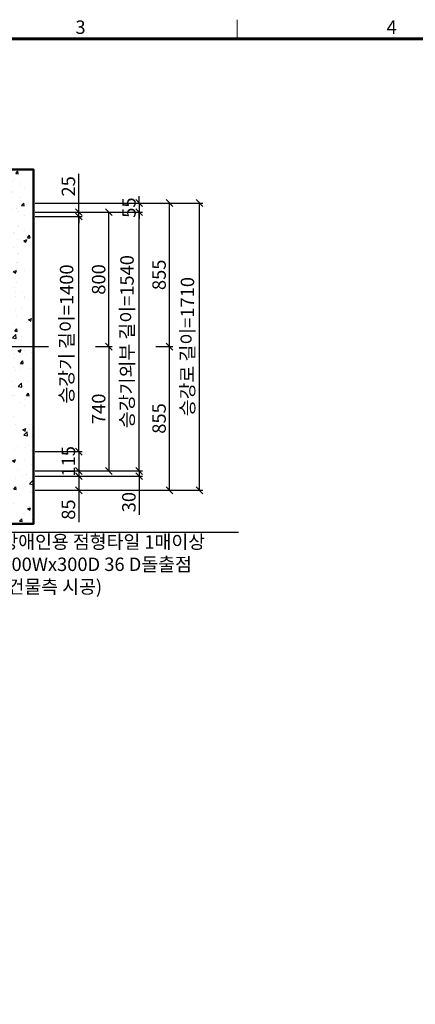
# Model space of a CAD drawing. Units: millimetres. Extents: x -326 to 61271, y -264 to 11739.
# Drawn here: x 4266 to 6622, y 5700 to 11560 of the extents above; entities that cross this region are included whole.
import ezdxf
from ezdxf.enums import TextEntityAlignment as Align

# ---------------------------------------------------------------- set-up
doc = ezdxf.new("R2010")
doc.units = ezdxf.units.MM
doc.linetypes.add('CENTER', pattern=[50.8, 31.75, -6.35, 6.35, -6.35])
for name, color, linetype, lineweight in [('CNTLINE', 1, 'CENTER', 25), ('DIM', 4, 'Continuous', 18), ('FRAME', 7, 'Continuous', 20), ('HOISTWAY', 7, 'Continuous', 50), ('TEXT', 7, 'Continuous', 20)]:
    doc.layers.add(name, color=color, linetype=linetype, lineweight=lineweight)
doc.layers.add('HATCHING', color=7, linetype='Continuous')
doc.styles.add('RiGAD_tkEK', font='malgun.ttf')
doc.styles.add('RiGAD_tkEK_ENG', font='arial.ttf')
doc.styles.get("Standard").update_dxf_attribs({"font": 'malgun.ttf', "width": 0.7, "height": 82})
doc.styles.add('Standard1', font='malgun.ttf', dxfattribs={"height": 82})
doc.styles.add('Standard2', font='malgun.ttf', dxfattribs={"width": 0.6, "height": 82})
doc.styles.add('Standard3', font='malgun.ttf', dxfattribs={"height": 93})
doc.styles.add('thyssen', font='malgun.ttf', dxfattribs={"width": 0.7, "height": 130})
doc.dimstyles.new('RiGAD_tkEK', dxfattribs={"dimtxt": 80, "dimasz": 40, "dimexe": 20, "dimexo": 10, "dimgap": 20, "dimtad": 1, "dimdec": 1, "dimdsep": 46, "dimtxsty": 'RiGAD_tkEK', "dimblk": 'OBLIQUE', "dimcen": 0.09, "dimclrd": 4, "dimclre": 4, "dimclrt": 4, "dimadec": 0, "dimazin": 0, "dimtfac": 1, "dimtdec": 4, "dimtmove": 0, "dimatfit": 3, "dimfxl": 1, "dimtolj": 1, "dimtzin": 0, "dimarcsym": 0})

# ---------------------------------------------------------------- blocks, each defined once
blk = doc.blocks.new('TEMPLATE_KR_KR_2-35')
at = {"layer": 'FRAME'}
blk.add_line((5159.1, 10612.9), (5159.1, 10509.2), dxfattribs=at)
at = {"layer": 'FRAME', "const_width": 17.3}
blk.add_lwpolyline([(14243.5, 103.7), (103.7, 103.7), (103.7, 10509.2), (14243.5, 10509.2)], close=True, dxfattribs=at)
at = {"layer": 'FRAME', "style": 'thyssen'}
for s, p in [('3', (4311.1, 10572.3)), ('4', (5996.2, 10572.3))]:
    blk.add_text(s, height=72.5, dxfattribs=at).set_placement(p, align=Align.MIDDLE_CENTER)
at = {"layer": 'TEXT', "color": 0, "width": 0.7}
for tag, height, p in [('A_INFO', 140, (12695.1, 10390.7)), ('P1', 82, (11212.2, 3944.4)), ('P2', 82, (11484.2, 3944.4)), ('P3', 82, (11760.1, 3944.4)), ('P4', 82, (12036.7, 3944.4)), ('P5', 82, (12315.2, 3944.4)), ('P6', 82, (12592.2, 3944.4)), ('P7', 82, (12864.3, 3944.4)), ('P8', 82, (13137.5, 3944.4)), ('P9', 82, (13410.2, 3944.4))]:
    blk.add_attdef(tag, text='', height=height, dxfattribs=at).set_placement(p, align=Align.MIDDLE_CENTER)
at = {"layer": 'TEXT', "color": 0, "style": 'Standard3'}
for tag, p in [('A_TYPE', (11117.7, 10104)), ('A_LOAD', (11116.7, 9868.1)), ('A_SPEED', (11117.7, 9649)), ('A_TSF', (11118.6, 9402.6)), ('A_CAR', (11116.5, 9171.9)), ('A_DOOR', (11117.4, 8921.1))]:
    blk.add_attdef(tag, p, '', height=93, dxfattribs=at)
at = {"layer": 'TEXT'}
for tag, height, style, p in [('TOTAL_TYPE', 93, 'Standard3', (13236.1, 10124.8)), ('T_STOPS', 93, 'Standard3', (13199.9, 9428.6)), ('DRAWING_NAME', 82, 'Standard1', (11426.2, 1553.9)), ('VERSION', 82, 'Standard1', (13430.3, 1467.2))]:
    blk.add_attdef(tag, text='', height=height, dxfattribs=dict(at, style=style)).set_placement(p, align=Align.MIDDLE_CENTER)
at = {"layer": 'TEXT', "color": 0, "style": 'Standard3'}
blk.add_attdef('A_PERSONS', text='', height=93, dxfattribs=at).set_placement((11629.1, 9869.1), align=Align.CENTER)
at = {"layer": 'TEXT', "style": 'Standard3'}
for tag, p in [('Q_VAR', (13047, 9903.2)), ('P_VAR', (13718.9, 9902.4)), ('V_VAR', (13110.6, 9667.9))]:
    blk.add_attdef(tag, text='', height=93, dxfattribs=at).set_placement(p, align=Align.MIDDLE_RIGHT)
at = {"layer": 'TEXT', "style": 'Standard2', "width": 0.7}
for tag, p in [('CAR_W_D_H', (13201.7, 9118.5)), ('DOOR_W_H', (13183.4, 8869.1))]:
    blk.add_attdef(tag, text='', height=93, dxfattribs=at).set_placement(p, align=Align.BOTTOM_CENTER)
blk.add_attdef('EL_NO', (13121.4, 8431.5), '', height=90, dxfattribs=at)
at = {"layer": 'TEXT', "width": 0.7}
for tag, height, style, p in [('TM_T', 90, 'Standard2', (13228.9, 8229.3)), ('MAIN_ROPE', 90, 'Standard2', (13242.3, 7989.2)), ('SG', 90, 'Standard2', (13223.8, 7741.5)), ('GM', 90, 'Standard2', (13220.5, 7507.3)), ('CAR_RAIL', 90, 'Standard2', (13222.1, 7275.4)), ('CWT_RAIL', 90, 'Standard2', (13217.3, 7036.4)), ('TOTW', 90, 'Standard2', (13194.9, 6790.9)), ('OB', 90, 'Standard2', (13195.6, 6534.1)), ('SCWT', 90, 'Standard2', (13236.4, 6298.1)), ('DOOR_OPEN_FULL', 82, 'thyssen', (12945.1, 5584.3)), ('TM_RP', 93, 'Standard2', (13195.3, 5339.7))]:
    blk.add_attdef(tag, text='', height=height, dxfattribs=dict(at, style=style)).set_placement(p, align=Align.MIDDLE_CENTER)
at = {"layer": 'TEXT', "style": 'Standard2', "width": 0.7}
blk.add_attdef('TOTW_ANNO', text='', height=45, dxfattribs=at).set_placement((12668.9, 6697.5), align=Align.MIDDLE_LEFT)
at = {"layer": 'TEXT', "width": 0.7}
for tag, p in [('CAR_SYSTEM', (13004.9, 6084.8)), ('EM_DRIVE', (13599.3, 6084.9))]:
    blk.add_attdef(tag, p, '', height=82, dxfattribs=at)
at = {"layer": 'TEXT', "style": 'Standard2', "width": 0.7}
blk.add_attdef('A_CABLE', text='', height=93, dxfattribs=at).set_placement((13263.6, 5099.8), align=Align.MIDDLE)
at = {"layer": 'TEXT', "color": 0, "width": 0.7}
for tag, p in [('FX', (13711.6, 3868.9)), ('FY', (14060.3, 3877.7))]:
    blk.add_attdef(tag, text='', height=82, dxfattribs=at).set_placement(p, align=Align.BOTTOM_CENTER)
at = {"layer": 'TEXT', "style": 'Standard1'}
for tag, p in [('PROJECT_NO', (11857.1, 2989.2)), ('BUILDING_NAME', (12005.2, 2808.2)), ('UNIT_NO', (11650.1, 2625.2)), ('REMARK2', (11295.7, 1966)), ('REMARK1', (11295.5, 1785.6))]:
    blk.add_attdef(tag, p, '', height=82, dxfattribs=at)
at = {"layer": 'TEXT'}
for tag, height, style, p in [('TKEK', 110, 'RiGAD_tkEK_ENG', (11791.4, 1191.4)), ('P', 82, 'Standard1', (13880.9, 1098)), ('TP', 82, 'Standard1', (14001.1, 1099.1))]:
    blk.add_attdef(tag, text='', height=height, dxfattribs=dict(at, style=style)).set_placement(p, align=Align.MIDDLE_LEFT)
at = {"layer": 'TEXT', "color": 0, "style": 'Standard1'}
blk.add_attdef('REF_NO', text='', height=82, dxfattribs=at).set_placement((13645, 774), align=Align.MIDDLE_CENTER)
at = {"layer": 'TEXT', "width": 0.7}
blk.add_attdef('CDATE', text='', height=82, dxfattribs=at).set_placement((12720.8, 738.2), align=Align.MIDDLE)
at = {"layer": 'TEXT'}
blk.add_attdef('STANDARDIZED', text='', height=82, dxfattribs=at).set_placement((11426.2, 374.9), align=Align.MIDDLE_CENTER)
at = {"layer": 'TEXT', "lineweight": -3, "style": 'thyssen', "width": 0.7}
blk.add_attdef('DWG_NO', text='', height=130, dxfattribs=at).set_placement((13643.5, 316.9), align=Align.MIDDLE_CENTER)
at = {"layer": 'TEXT', "color": 0, "style": 'thyssen', "width": 0.7}
blk.add_attdef('TVEM', text='', height=94.3, dxfattribs=at).set_placement((158.2, 119.1), align=Align.BOTTOM_LEFT)
blk = doc.blocks.new('_Oblique')
at = {"color": 0, "linetype": 'ByBlock', "lineweight": -2}
blk.add_line((-0.5, -0.5), (0.5, 0.5), dxfattribs=at)
blk = doc.blocks.new('*D239')
at = {"layer": 'DEFPOINTS', "color": 0, "transparency": 16777216}
for p in [(4347.5, 10389), (4617.5, 10389), (4347.5, 8989)]:
    blk.add_point(p, dxfattribs=at)
at = {"layer": 'DIM', "color": 4, "lineweight": -2, "transparency": 16777216}
for p, q in [((4357.5, 10389), (4637.5, 10389)), ((4617.5, 8989), (4617.5, 10389)), ((4357.5, 8989), (4637.5, 8989))]:
    blk.add_line(p, q, dxfattribs=at)
at = {"layer": 'DIM', "color": 4, "lineweight": -2, "transparency": 16777216, "xscale": 40, "yscale": 40, "zscale": 40}
for p, rotation in [((4617.5, 10389), 90), ((4617.5, 8989), 270)]:
    blk.add_blockref('_Oblique', p, dxfattribs=dict(at, rotation=rotation))
at = {"layer": 'DIM', "color": 4, "transparency": 16777216, "insert": (4545.1, 9689), "char_height": 80, "attachment_point": 5, "rotation": 90, "style": 'RiGAD_tkEK'}
blk.add_mtext('\\A1;승강기 길이=1400', dxfattribs=at)
blk = doc.blocks.new('*D240')
at = {"layer": 'DEFPOINTS', "color": 0, "transparency": 16777216}
for p in [(4347.5, 10414), (4347.5, 10389), (4617.5, 10414)]:
    blk.add_point(p, dxfattribs=at)
at = {"layer": 'DIM', "color": 4, "lineweight": -2, "transparency": 16777216}
for p, q in [((4617.5, 10414), (4617.5, 10642.5)), ((4357.5, 10414), (4637.5, 10414)), ((4357.5, 10389), (4637.5, 10389)), ((4617.5, 10389), (4617.5, 10414)), ((4617.5, 10389), (4617.5, 10349))]:
    blk.add_line(p, q, dxfattribs=at)
at = {"layer": 'DIM', "color": 4, "lineweight": -2, "transparency": 16777216, "xscale": 40, "yscale": 40, "zscale": 40}
for p, rotation in [((4617.5, 10414), 270), ((4617.5, 10389), 90)]:
    blk.add_blockref('_Oblique', p, dxfattribs=dict(at, rotation=rotation))
at = {"layer": 'DIM', "color": 4, "transparency": 16777216, "insert": (4556.1, 10568.2), "char_height": 80, "attachment_point": 5, "rotation": 90, "style": 'RiGAD_tkEK'}
blk.add_mtext('\\A1;25', dxfattribs=at)
blk = doc.blocks.new('*D241')
at = {"layer": 'DEFPOINTS', "color": 0, "transparency": 16777216}
for p in [(4347.5, 8989), (4347.5, 8874), (4617.5, 8874)]:
    blk.add_point(p, dxfattribs=at)
at = {"layer": 'DIM', "color": 4, "lineweight": -2, "transparency": 16777216}
for p, q in [((4617.5, 8989), (4617.5, 9029)), ((4357.5, 8989), (4637.5, 8989)), ((4617.5, 8989), (4617.5, 8874)), ((4357.5, 8874), (4637.5, 8874)), ((4617.5, 8874), (4617.5, 8834))]:
    blk.add_line(p, q, dxfattribs=at)
at = {"layer": 'DIM', "color": 4, "lineweight": -2, "transparency": 16777216, "xscale": 40, "yscale": 40, "zscale": 40}
for p, rotation in [((4617.5, 8989), 270), ((4617.5, 8874), 90)]:
    blk.add_blockref('_Oblique', p, dxfattribs=dict(at, rotation=rotation))
at = {"layer": 'DIM', "color": 4, "transparency": 16777216, "insert": (4555.9, 8931.5), "char_height": 80, "attachment_point": 5, "rotation": 90, "style": 'RiGAD_tkEK'}
blk.add_mtext('\\A1;115', dxfattribs=at)
blk = doc.blocks.new('*D242')
at = {"layer": 'DEFPOINTS', "color": 0, "transparency": 16777216}
for p in [(4347.5, 8844), (4347.5, 8759), (4617.5, 8759)]:
    blk.add_point(p, dxfattribs=at)
at = {"layer": 'DIM', "color": 4, "lineweight": -2, "transparency": 16777216}
for p, q in [((4357.5, 8844), (4637.5, 8844)), ((4617.5, 8844), (4617.5, 8759)), ((4357.5, 8759), (4637.5, 8759)), ((4617.5, 8759), (4617.5, 8569.5))]:
    blk.add_line(p, q, dxfattribs=at)
at = {"layer": 'DIM', "color": 4, "lineweight": -2, "transparency": 16777216, "xscale": 40, "yscale": 40, "zscale": 40}
for p, rotation in [((4617.5, 8844), 90), ((4617.5, 8759), 270)]:
    blk.add_blockref('_Oblique', p, dxfattribs=dict(at, rotation=rotation))
at = {"layer": 'DIM', "color": 4, "transparency": 16777216, "insert": (4556.1, 8644.2), "char_height": 80, "attachment_point": 5, "rotation": 90, "style": 'RiGAD_tkEK'}
blk.add_mtext('\\A1;85', dxfattribs=at)
blk = doc.blocks.new('*D243')
at = {"layer": 'DEFPOINTS', "color": 0, "transparency": 16777216}
for p in [(4707.5, 9614), (4707.5, 8874), (4797.5, 8874)]:
    blk.add_point(p, dxfattribs=at)
at = {"layer": 'DIM', "color": 4, "lineweight": -2, "transparency": 16777216}
for p, q in [((4717.5, 9614), (4817.5, 9614)), ((4797.5, 9614), (4797.5, 8874)), ((4717.5, 8874), (4817.5, 8874))]:
    blk.add_line(p, q, dxfattribs=at)
at = {"layer": 'DIM', "color": 4, "lineweight": -2, "transparency": 16777216, "xscale": 40, "yscale": 40, "zscale": 40}
for p, rotation in [((4797.5, 9614), 90), ((4797.5, 8874), 270)]:
    blk.add_blockref('_Oblique', p, dxfattribs=dict(at, rotation=rotation))
at = {"layer": 'DIM', "color": 4, "transparency": 16777216, "insert": (4736.1, 9244), "char_height": 80, "attachment_point": 5, "rotation": 90, "style": 'RiGAD_tkEK'}
blk.add_mtext('\\A1;740', dxfattribs=at)
blk = doc.blocks.new('*D244')
at = {"layer": 'DEFPOINTS', "color": 0, "transparency": 16777216}
for p in [(4347.5, 10414), (4797.5, 10414), (4707.5, 9614)]:
    blk.add_point(p, dxfattribs=at)
at = {"layer": 'DIM', "color": 4, "lineweight": -2, "transparency": 16777216}
for p, q in [((4357.5, 10414), (4817.5, 10414)), ((4797.5, 9614), (4797.5, 10414)), ((4717.5, 9614), (4817.5, 9614))]:
    blk.add_line(p, q, dxfattribs=at)
at = {"layer": 'DIM', "color": 4, "lineweight": -2, "transparency": 16777216, "xscale": 40, "yscale": 40, "zscale": 40}
for p, rotation in [((4797.5, 10414), 90), ((4797.5, 9614), 270)]:
    blk.add_blockref('_Oblique', p, dxfattribs=dict(at, rotation=rotation))
at = {"layer": 'DIM', "color": 4, "transparency": 16777216, "insert": (4736.1, 10014), "char_height": 80, "attachment_point": 5, "rotation": 90, "style": 'RiGAD_tkEK'}
blk.add_mtext('\\A1;800', dxfattribs=at)
blk = doc.blocks.new('*D245')
at = {"layer": 'DEFPOINTS', "color": 0, "transparency": 16777216}
for p in [(4347.5, 10414), (4977.5, 10414), (4347.5, 8874)]:
    blk.add_point(p, dxfattribs=at)
at = {"layer": 'DIM', "color": 4, "lineweight": -2, "transparency": 16777216}
for p, q in [((4357.5, 10414), (4997.5, 10414)), ((4977.5, 8874), (4977.5, 10414)), ((4357.5, 8874), (4997.5, 8874))]:
    blk.add_line(p, q, dxfattribs=at)
at = {"layer": 'DIM', "color": 4, "lineweight": -2, "transparency": 16777216, "xscale": 40, "yscale": 40, "zscale": 40}
for p, rotation in [((4977.5, 10414), 90), ((4977.5, 8874), 270)]:
    blk.add_blockref('_Oblique', p, dxfattribs=dict(at, rotation=rotation))
at = {"layer": 'DIM', "color": 4, "transparency": 16777216, "insert": (4905.1, 9644), "char_height": 80, "attachment_point": 5, "rotation": 90, "style": 'RiGAD_tkEK'}
blk.add_mtext('\\A1;승강기외부 길이=1540', dxfattribs=at)
blk = doc.blocks.new('*D246')
at = {"layer": 'DEFPOINTS', "color": 0, "transparency": 16777216}
for p in [(4347.5, 10469), (4347.5, 10414), (4977.5, 10414)]:
    blk.add_point(p, dxfattribs=at)
at = {"layer": 'DIM', "color": 4, "lineweight": -2, "transparency": 16777216}
for p, q in [((4977.5, 10469), (4977.5, 10509)), ((4357.5, 10469), (4997.5, 10469)), ((4977.5, 10469), (4977.5, 10414)), ((4357.5, 10414), (4997.5, 10414)), ((4977.5, 10414), (4977.5, 10374))]:
    blk.add_line(p, q, dxfattribs=at)
at = {"layer": 'DIM', "color": 4, "lineweight": -2, "transparency": 16777216, "xscale": 40, "yscale": 40, "zscale": 40}
for p, rotation in [((4977.5, 10469), 270), ((4977.5, 10414), 90)]:
    blk.add_blockref('_Oblique', p, dxfattribs=dict(at, rotation=rotation))
at = {"layer": 'DIM', "color": 4, "transparency": 16777216, "insert": (4916.8, 10441.5), "char_height": 80, "attachment_point": 5, "rotation": 90, "style": 'RiGAD_tkEK'}
blk.add_mtext('\\A1;55', dxfattribs=at)
blk = doc.blocks.new('*D247')
at = {"layer": 'DEFPOINTS', "color": 0, "transparency": 16777216}
for p in [(4347.5, 8874), (4347.5, 8844), (4977.5, 8844)]:
    blk.add_point(p, dxfattribs=at)
at = {"layer": 'DIM', "color": 4, "lineweight": -2, "transparency": 16777216}
for p, q in [((4977.5, 8874), (4977.5, 8914)), ((4357.5, 8874), (4997.5, 8874)), ((4977.5, 8874), (4977.5, 8844)), ((4357.5, 8844), (4997.5, 8844)), ((4977.5, 8844), (4977.5, 8613.3))]:
    blk.add_line(p, q, dxfattribs=at)
at = {"layer": 'DIM', "color": 4, "lineweight": -2, "transparency": 16777216, "xscale": 40, "yscale": 40, "zscale": 40}
for p, rotation in [((4977.5, 8874), 270), ((4977.5, 8844), 90)]:
    blk.add_blockref('_Oblique', p, dxfattribs=dict(at, rotation=rotation))
at = {"layer": 'DIM', "color": 4, "transparency": 16777216, "insert": (4916.1, 8688.7), "char_height": 80, "attachment_point": 5, "rotation": 90, "style": 'RiGAD_tkEK'}
blk.add_mtext('\\A1;30', dxfattribs=at)
blk = doc.blocks.new('*D248')
at = {"layer": 'DEFPOINTS', "color": 0, "transparency": 16777216}
for p in [(5067.5, 9614), (5157.5, 9614), (4347.5, 8759)]:
    blk.add_point(p, dxfattribs=at)
at = {"layer": 'DIM', "color": 4, "lineweight": -2, "transparency": 16777216}
for p, q in [((5077.5, 9614), (5177.5, 9614)), ((5157.5, 8759), (5157.5, 9614)), ((4357.5, 8759), (5177.5, 8759))]:
    blk.add_line(p, q, dxfattribs=at)
at = {"layer": 'DIM', "color": 4, "lineweight": -2, "transparency": 16777216, "xscale": 40, "yscale": 40, "zscale": 40}
for p, rotation in [((5157.5, 9614), 90), ((5157.5, 8759), 270)]:
    blk.add_blockref('_Oblique', p, dxfattribs=dict(at, rotation=rotation))
at = {"layer": 'DIM', "color": 4, "transparency": 16777216, "insert": (5096.1, 9186.5), "char_height": 80, "attachment_point": 5, "rotation": 90, "style": 'RiGAD_tkEK'}
blk.add_mtext('\\A1;855', dxfattribs=at)
blk = doc.blocks.new('*D249')
at = {"layer": 'DEFPOINTS', "color": 0, "transparency": 16777216}
for p in [(4347.5, 10469), (5157.5, 10469), (5067.5, 9614)]:
    blk.add_point(p, dxfattribs=at)
at = {"layer": 'DIM', "color": 4, "lineweight": -2, "transparency": 16777216}
for p, q in [((4357.5, 10469), (5177.5, 10469)), ((5157.5, 9614), (5157.5, 10469)), ((5077.5, 9614), (5177.5, 9614))]:
    blk.add_line(p, q, dxfattribs=at)
at = {"layer": 'DIM', "color": 4, "lineweight": -2, "transparency": 16777216, "xscale": 40, "yscale": 40, "zscale": 40}
for p, rotation in [((5157.5, 10469), 90), ((5157.5, 9614), 270)]:
    blk.add_blockref('_Oblique', p, dxfattribs=dict(at, rotation=rotation))
at = {"layer": 'DIM', "color": 4, "transparency": 16777216, "insert": (5096.1, 10041.5), "char_height": 80, "attachment_point": 5, "rotation": 90, "style": 'RiGAD_tkEK'}
blk.add_mtext('\\A1;855', dxfattribs=at)
blk = doc.blocks.new('*D250')
at = {"layer": 'DEFPOINTS', "color": 0, "transparency": 16777216}
for p in [(4347.5, 10469), (5337.5, 10469), (4347.5, 8759)]:
    blk.add_point(p, dxfattribs=at)
at = {"layer": 'DIM', "color": 4, "lineweight": -2, "transparency": 16777216}
for p, q in [((4357.5, 10469), (5357.5, 10469)), ((5337.5, 8759), (5337.5, 10469)), ((4357.5, 8759), (5357.5, 8759))]:
    blk.add_line(p, q, dxfattribs=at)
at = {"layer": 'DIM', "color": 4, "lineweight": -2, "transparency": 16777216, "xscale": 40, "yscale": 40, "zscale": 40}
for p, rotation in [((5337.5, 10469), 90), ((5337.5, 8759), 270)]:
    blk.add_blockref('_Oblique', p, dxfattribs=dict(at, rotation=rotation))
at = {"layer": 'DIM', "color": 4, "transparency": 16777216, "insert": (5265.1, 9614), "char_height": 80, "attachment_point": 5, "rotation": 90, "style": 'RiGAD_tkEK'}
blk.add_mtext('\\A1;승강로 길이=1710', dxfattribs=at)

msp = doc.modelspace()

# ---------------------------------------------------------------- hatches: boundary and pattern name
at = {"layer": 'HATCHING'}
h = msp.add_hatch(dxfattribs=at)
h.set_pattern_fill('AR-CONC', color=256, style=0)
h.set_pattern_definition([(50, (-15099.77, 1810.23), (182.1847, -15.9391), [19.05, -209.55]), (355, (-15099.77, 1810.23), (-35.2434, 191.0568), [15.24, -167.6406]), (100.4514, (-15084.59, 1808.9), (146.9412, 175.1178), [16.19, -178.0902]), (46.1842, (-15099.77, 1861.03), (271.079, -42.0423), [28.575, -314.325]), (96.6356, (-15077.18, 1857.52), (237.404, 247.426), [24.285, -267.1356]), (351.1842, (-15099.77, 1861.03), (237.404, 247.426), [22.86, -251.4597]), (21, (-15074.37, 1848.33), (151.6144, -102.2652), [19.05, -209.55]), (326, (-15074.37, 1848.33), (61.802, 184.188), [15.24, -167.64]), (71.4514, (-15061.74, 1839.8), (213.4164, 81.9228), [16.19, -178.09]), (37.5, (-15099.77, 1810.227), (3.0886, 84.55504), [0, -165.608, 0, -170.18, 0, -168.275]), (7.5, (-15099.77, 1810.23), (66.81966, 100.18057), [0, -97.028, 0, -161.798, 0, -64.135]), (327.5, (-15156.41, 1810.227), (135.5906, -5.72874), [0, -63.5, 0, -198.12, 0, -262.89]), (317.5, (-15181.81, 1810.23), (148.1292, 25.4265), [0, -82.55, 0, -131.572, 0, -186.69])])
h.paths.add_polyline_path([(2589.48, 8758.98), (1947.48, 8758.98), (1947.48, 10468.98), (4147.48, 10468.98), (4147.48, 8758.98), (3689.48, 8758.98), (3689.48, 8558.98), (4347.48, 8558.98), (4347.48, 10668.98), (1747.48, 10668.98), (1747.48, 8558.98), (2589.48, 8558.98)])

# ---------------------------------------------------------------- linework, layer by layer
at = {"layer": 'CNTLINE', "ltscale": 10}
msp.add_line((1657.48, 9613.98), (4437.48, 9613.98), dxfattribs=at)
at = {"layer": 'HOISTWAY', "ltscale": 10}
msp.add_lwpolyline([(2589.48, 8758.98), (1947.48, 8758.98), (1947.48, 10468.98), (4147.48, 10468.98), (4147.48, 8758.98), (3689.48, 8758.98), (3689.48, 8558.98), (4347.48, 8558.98), (4347.48, 10668.98), (1747.48, 10668.98), (1747.48, 8558.98), (2589.48, 8558.98), (2589.48, 8758.98)], dxfattribs=at)

# ---------------------------------------------------------------- block references
at = {"layer": 'FRAME', "xscale": 1.1, "yscale": 1.1, "zscale": 1.1}
msp.add_blockref('TEMPLATE_KR_KR_2-35', (-114.07, -114.07), dxfattribs=at)

# ---------------------------------------------------------------- texts
at = {"layer": 'TEXT', "color": 4, "insert": (4156.45, 8492.01), "char_height": 80, "attachment_point": 1, "style": 'RiGAD_tkEK'}
msp.add_mtext('장애인용 점형타일 1매이상\\P300Wx300D 36 D돌출점\\P(건물측 시공)', dxfattribs=at)

# ---------------------------------------------------------------- dimensions: what is measured, and where the dimension line sits
at = {"layer": 'DIM'}
for base, p1, p2, picture, middle in [((4617.48, 10413.98), (4347.48, 10388.98), (4347.48, 10413.98), '*D240', (4556.15, 10568.24)), ((4977.48, 8843.98), (4347.48, 8873.98), (4347.48, 8843.98), '*D247', (4916.15, 8688.65)), ((4617.48, 8758.98), (4347.48, 8843.98), (4347.48, 8758.98), '*D242', (4556.15, 8644.25))]:
    dim = msp.add_linear_dim(base=base, p1=p1, p2=p2, angle=90, dimstyle='RiGAD_tkEK', dxfattribs=at)
    dim.commit()
    dim.dimension.update_dxf_attribs({"geometry": picture, "text_midpoint": middle})
for base, p1, p2, picture, middle in [((4977.48, 10413.98), (4347.48, 10468.98), (4347.48, 10413.98), '*D246', (4916.8, 10441.48)), ((5157.48, 10468.98), (5067.48, 9613.98), (4347.48, 10468.98), '*D249', (5096.15, 10041.48)), ((4797.48, 10413.98), (4707.48, 9613.98), (4347.48, 10413.98), '*D244', (4736.15, 10013.98)), ((5157.48, 9613.98), (4347.48, 8758.98), (5067.48, 9613.98), '*D248', (5096.15, 9186.48)), ((4797.48, 8873.98), (4707.48, 9613.98), (4707.48, 8873.98), '*D243', (4736.15, 9243.98)), ((4617.48, 8873.98), (4347.48, 8988.98), (4347.48, 8873.98), '*D241', (4555.93, 8931.48))]:
    dim = msp.add_linear_dim(base=base, p1=p1, p2=p2, angle=90, dimstyle='RiGAD_tkEK', override={"dimtix": 1, "dimtofl": 1}, dxfattribs=at)
    dim.commit()
    dim.dimension.update_dxf_attribs({"geometry": picture, "text_midpoint": middle})
for base, p1, p2, text, picture, middle in [((5337.48, 10468.98), (4347.48, 8758.98), (4347.48, 10468.98), '승강로 길이=<>', '*D250', (5265.06, 9613.98)), ((4977.48, 10413.98), (4347.48, 8873.98), (4347.48, 10413.98), '승강기외부 길이=<>', '*D245', (4905.06, 9643.98)), ((4617.48, 10388.98), (4347.48, 8988.98), (4347.48, 10388.98), '승강기 길이=<>', '*D239', (4545.06, 9688.98))]:
    dim = msp.add_linear_dim(base=base, p1=p1, p2=p2, angle=90, text=text, dimstyle='RiGAD_tkEK', override={"dimtix": 1, "dimtofl": 1}, dxfattribs=at)
    dim.commit()
    dim.dimension.update_dxf_attribs({"geometry": picture, "text_midpoint": middle})

# ---------------------------------------------------------------- leaders
at = {"layer": 'TEXT', "color": 4}
msp.add_leader([(3989.48, 8108.98), (4139.48, 8508.98), (5569.91, 8508.98)], dimstyle='RiGAD_tkEK', dxfattribs=at)

doc.saveas('drawing.dxf')
